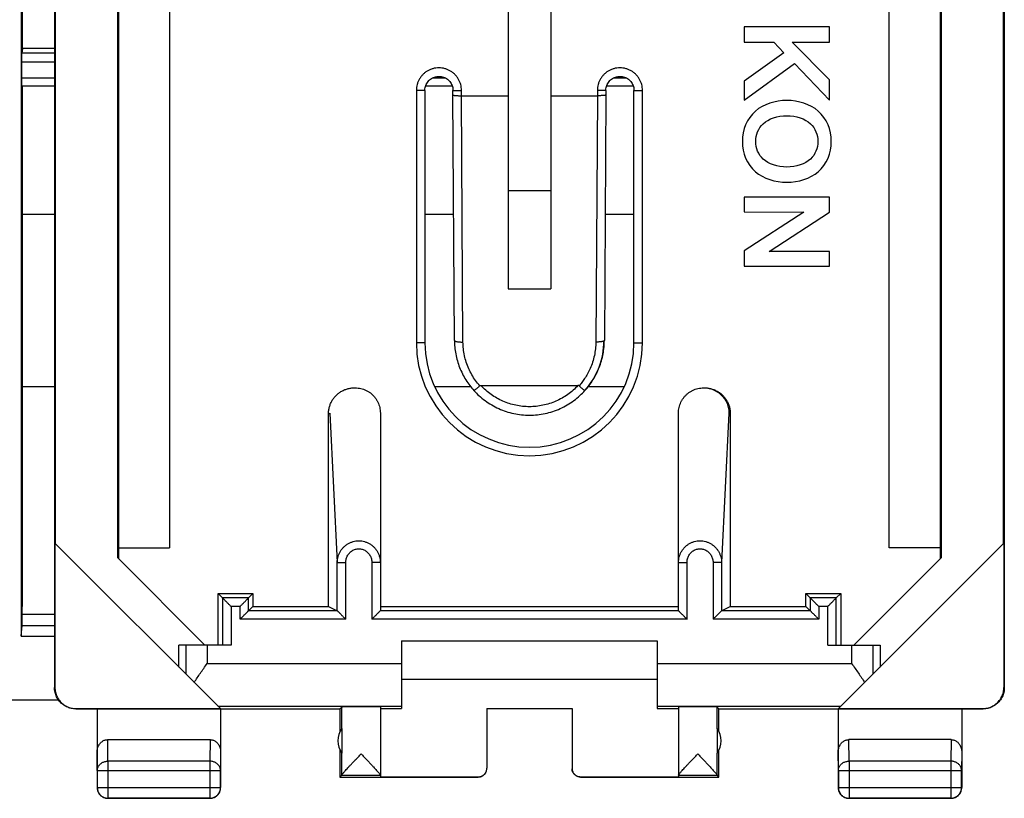
# Model space of a CAD drawing. Extents: x -33 to 34.3, y -24.3 to 24.7.
# Drawn here: x 11.1 to 34.3, y -24.3 to -6 of the extents above; entities that cross this region are included whole.
import ezdxf

# ---------------------------------------------------------------- set-up
doc = ezdxf.new("R2010")
doc.units = 0
doc.header["$LTSCALE"] = 16.335
doc.layers.get('0').update_dxf_attribs({"linetype": 'CONTINUOUS'})

msp = doc.modelspace()

# ---------------------------------------------------------------- linework, layer by layer
at = {"color": 7, "linetype": 'CONTINUOUS'}
for p, q in [((11.958, 22.144), (11.958, -21.656)), ((34.259, 22.144), (34.259, -21.656)), ((11.172, 20.695), (11.172, -20.449)), ((13.441, -18.608), (13.441, 19.095)), ((13.459, 19.112), (13.459, -18.625)), ((32.759, -18.625), (32.759, 19.112)), ((32.776, 19.095), (32.776, -18.608)), ((11.976, 18.761), (11.976, -18.273)), ((14.659, 18.858), (14.659, -18.371)), ((31.559, -18.371), (31.559, 18.858)), ((34.242, -18.273), (34.242, 18.761)), ((11.209, -6.647), (11.209, 7.255)), ((22.609, -5.453), (22.609, -12.293)), ((23.609, -5.453), (23.609, -12.293)), ((30.152, -6.137), (28.153, -6.137)), ((28.153, -6.137), (28.153, -6.495)), ((30.152, -6.495), (30.152, -6.137)), ((11.209, -6.647), (11.193, -6.757)), ((11.958, -6.647), (11.209, -6.647)), ((28.153, -6.495), (28.846, -6.495)), ((28.846, -6.495), (29.084, -6.75)), ((29.281, -6.495), (30.152, -6.495)), ((30.152, -7.381), (29.281, -6.495)), ((29.084, -6.75), (28.153, -7.415)), ((11.191, -7.336), (11.191, -6.967)), ((28.153, -7.864), (29.33, -7)), ((29.33, -7), (30.152, -7.86)), ((30.152, -7.86), (30.152, -7.381)), ((11.193, -7.525), (11.958, -7.525)), ((11.209, -10.54), (11.209, -7.525)), ((20.672, -7.525), (21.296, -7.525)), ((24.922, -7.525), (25.546, -7.525)), ((28.153, -7.415), (28.153, -7.864)), ((20.654, -7.631), (20.654, -13.556)), ((21.313, -7.74), (21.313, -7.631)), ((21.349, -13.508), (21.313, -7.74)), ((21.513, -7.756), (22.609, -7.756)), ((23.609, -7.756), (24.704, -7.756)), ((24.904, -7.74), (24.868, -13.508)), ((24.904, -7.631), (24.904, -7.74)), ((25.563, -13.556), (25.563, -7.631)), ((23.609, -9.99), (22.609, -9.99)), ((30.152, -10.142), (28.153, -10.142)), ((28.153, -10.142), (28.153, -10.486)), ((30.152, -10.491), (30.152, -10.142)), ((28.153, -10.486), (29.55, -10.49)), ((29.55, -10.49), (28.153, -11.4)), ((28.74, -11.413), (30.152, -10.491)), ((28.153, -11.4), (28.153, -11.756)), ((30.152, -11.413), (28.74, -11.413)), ((30.152, -11.756), (30.152, -11.413)), ((28.153, -11.756), (30.152, -11.756)), ((22.609, -12.293), (23.609, -12.293)), ((21.969, -14.562), (24.248, -14.562)), ((18.391, -19.748), (18.391, -15.225)), ((19.609, -15.209), (19.609, -19.851)), ((26.609, -19.851), (26.609, -15.209)), ((27.826, -15.225), (27.826, -19.748)), ((11.967, -18.265), (15.853, -22.151)), ((11.967, -18.265), (11.967, -21.651)), ((13.459, -18.371), (14.659, -18.371)), ((30.364, -22.151), (34.25, -18.265)), ((32.759, -18.371), (31.559, -18.371)), ((34.25, -18.265), (34.25, -21.651)), ((13.441, -18.608), (15.49, -20.656)), ((30.727, -20.656), (32.776, -18.608)), ((15.8, -19.448), (16.617, -19.448)), ((15.903, -19.551), (15.8, -19.448)), ((15.8, -20.656), (15.8, -19.448)), ((16.514, -19.551), (16.617, -19.448)), ((16.617, -19.448), (16.617, -19.748)), ((29.6, -19.448), (30.417, -19.448)), ((29.703, -19.551), (29.6, -19.448)), ((29.6, -19.748), (29.6, -19.448)), ((30.314, -19.551), (30.417, -19.448)), ((30.417, -19.448), (30.417, -20.656)), ((16.514, -19.851), (16.617, -19.748)), ((16.617, -19.748), (18.391, -19.748)), ((18.391, -19.748), (18.597, -19.851)), ((18.597, -19.851), (18.597, -19.851)), ((19.609, -19.748), (26.609, -19.748)), ((27.62, -19.851), (27.826, -19.748)), ((27.62, -19.851), (27.62, -19.851)), ((27.826, -19.748), (29.6, -19.748)), ((29.703, -19.851), (29.6, -19.748)), ((11.172, -20.449), (11.199, -20.201)), ((11.172, -20.449), (11.958, -20.449)), ((20.109, -20.556), (26.109, -20.556)), ((20.109, -20.556), (20.109, -22.151)), ((26.109, -20.556), (26.109, -22.151)), ((16.103, -20.656), (14.876, -20.656)), ((14.876, -21.174), (14.876, -20.656)), ((30.114, -20.656), (31.341, -20.656)), ((31.341, -20.656), (31.341, -21.174)), ((20.109, -21.456), (26.109, -21.456)), ((-10.834, -21.946), (12.051, -21.946)), ((12.459, -22.156), (18.659, -22.156)), ((12.467, -22.151), (15.853, -22.151)), ((12.959, -22.156), (12.959, -24.006)), ((15.859, -22.156), (15.859, -24.006)), ((18.659, -22.156), (18.703, -22.112)), ((18.659, -22.156), (18.659, -22.688)), ((19.609, -22.112), (19.609, -23.751)), ((19.609, -22.151), (20.109, -22.151)), ((22.109, -22.151), (24.109, -22.151)), ((22.109, -22.151), (22.109, -23.551)), ((24.109, -22.156), (22.109, -22.156)), ((24.109, -22.151), (24.109, -23.551)), ((26.109, -22.151), (26.609, -22.151)), ((26.609, -22.112), (26.609, -23.751)), ((27.559, -22.156), (27.515, -22.112)), ((27.559, -22.156), (33.758, -22.156)), ((27.559, -22.688), (27.559, -22.156)), ((30.359, -22.156), (30.359, -24.006)), ((30.364, -22.151), (33.75, -22.151)), ((33.259, -22.156), (33.259, -24.006)), ((18.702, -22.615), (18.702, -23.198)), ((27.515, -22.615), (27.515, -23.198)), ((13.208, -22.879), (15.609, -22.879)), ((33.009, -22.879), (30.608, -22.879)), ((18.659, -23.124), (18.659, -23.756)), ((27.559, -23.756), (27.559, -23.124)), ((18.702, -23.713), (18.659, -23.756)), ((18.659, -23.756), (21.909, -23.756)), ((19.609, -23.751), (21.909, -23.751)), ((24.309, -23.751), (26.609, -23.751)), ((24.309, -23.756), (27.559, -23.756)), ((27.559, -23.756), (27.515, -23.713)), ((15.609, -24.256), (13.209, -24.256)), ((33.009, -24.256), (30.609, -24.256))]:
    msp.add_line(p, q, dxfattribs=at)
at = {"color": 9, "linetype": 'CONTINUOUS'}
for p, q in [((11.958, -6.757), (11.193, -6.757)), ((11.958, -6.967), (11.191, -6.967)), ((11.191, -7.336), (11.958, -7.336)), ((20.838, -7.336), (21.129, -7.336)), ((25.088, -7.336), (25.379, -7.336)), ((20.654, -7.631), (20.454, -7.631)), ((20.454, -7.631), (20.454, -13.556)), ((21.313, -7.631), (21.513, -7.631)), ((21.513, -7.756), (21.513, -7.631)), ((21.549, -13.541), (21.513, -7.756)), ((24.704, -7.756), (24.668, -13.541)), ((24.904, -7.631), (24.704, -7.631)), ((24.704, -7.631), (24.704, -7.756)), ((25.563, -7.631), (25.763, -7.631)), ((25.763, -13.556), (25.763, -7.631)), ((11.209, -10.54), (11.958, -10.54)), ((20.654, -10.54), (21.331, -10.54)), ((24.887, -10.54), (25.563, -10.54)), ((20.654, -13.556), (20.454, -13.556)), ((25.563, -13.556), (25.763, -13.556)), ((11.958, -14.59), (11.207, -14.59)), ((21.735, -14.59), (20.882, -14.59)), ((25.335, -14.59), (24.483, -14.59)), ((18.391, -15.225), (18.424, -15.209)), ((18.424, -15.209), (18.597, -18.72)), ((27.793, -15.209), (27.62, -18.72)), ((27.826, -15.225), (27.793, -15.209)), ((18.597, -18.72), (18.797, -18.72)), ((18.597, -19.851), (18.597, -18.72)), ((18.797, -20.051), (18.797, -18.72)), ((19.609, -18.722), (19.409, -18.722)), ((19.409, -18.722), (19.409, -20.051)), ((26.609, -18.722), (26.809, -18.722)), ((26.809, -20.051), (26.809, -18.722)), ((27.62, -18.72), (27.42, -18.72)), ((27.42, -18.72), (27.42, -20.051)), ((27.62, -18.72), (27.62, -19.851)), ((16.514, -19.551), (15.903, -19.551)), ((15.903, -19.551), (15.903, -20.656)), ((16.514, -19.851), (16.514, -19.551)), ((30.314, -19.551), (29.703, -19.551)), ((29.703, -19.551), (29.703, -19.851)), ((30.314, -20.656), (30.314, -19.551)), ((16.314, -19.751), (16.103, -19.751)), ((16.103, -19.751), (16.103, -20.656)), ((16.314, -20.051), (16.314, -19.751)), ((18.597, -19.851), (16.514, -19.851)), ((26.609, -19.851), (19.609, -19.851)), ((29.703, -19.851), (27.62, -19.851)), ((30.114, -19.751), (29.903, -19.751)), ((29.903, -19.751), (29.903, -20.051)), ((30.114, -20.656), (30.114, -19.751)), ((11.202, -19.929), (11.958, -19.929)), ((18.797, -20.051), (16.314, -20.051)), ((26.809, -20.051), (19.409, -20.051)), ((29.903, -20.051), (27.42, -20.051)), ((11.199, -20.201), (11.958, -20.201)), ((15.042, -20.656), (15.042, -21.34)), ((15.542, -20.656), (15.542, -21.092)), ((30.675, -20.656), (30.675, -21.092)), ((31.175, -20.656), (31.175, -21.34)), ((15.542, -21.092), (20.109, -21.092)), ((26.109, -21.092), (30.675, -21.092)), ((11.958, -21.656), (11.967, -21.651)), ((34.25, -21.651), (34.259, -21.656)), ((12.458, -22.156), (12.467, -22.151)), ((15.795, -22.092), (20.109, -22.092)), ((18.702, -22.615), (18.703, -22.112)), ((26.109, -22.092), (30.423, -22.092)), ((27.515, -22.615), (27.515, -22.112)), ((33.75, -22.151), (33.759, -22.156)), ((13.213, -23.384), (13.208, -22.879)), ((15.609, -22.879), (15.604, -23.384)), ((30.613, -23.384), (30.608, -22.879)), ((33.009, -22.879), (33.004, -23.384)), ((12.963, -23.601), (12.959, -23.167)), ((15.859, -23.167), (15.854, -23.601)), ((18.703, -23.71), (18.702, -23.198)), ((27.515, -23.71), (27.515, -23.198)), ((30.363, -23.601), (30.359, -23.167)), ((33.259, -23.167), (33.254, -23.601)), ((15.604, -23.384), (13.213, -23.384)), ((13.213, -23.384), (13.213, -24.252)), ((15.604, -23.384), (15.604, -24.252)), ((33.004, -23.384), (30.613, -23.384)), ((30.613, -23.384), (30.613, -24.252)), ((33.004, -23.384), (33.004, -24.252)), ((12.963, -23.601), (15.854, -23.601)), ((12.963, -23.601), (12.963, -24.002)), ((15.854, -24.002), (15.854, -23.601)), ((18.702, -23.713), (19.609, -23.713)), ((21.909, -23.756), (21.909, -23.751)), ((24.309, -23.751), (24.309, -23.756)), ((26.609, -23.713), (27.515, -23.713)), ((30.363, -23.601), (33.254, -23.601)), ((30.363, -23.601), (30.363, -24.002)), ((33.254, -24.002), (33.254, -23.601)), ((12.959, -24.006), (12.963, -24.002)), ((12.963, -24.002), (15.854, -24.002)), ((15.859, -24.006), (15.854, -24.002)), ((30.359, -24.006), (30.363, -24.002)), ((30.363, -24.002), (33.254, -24.002)), ((33.259, -24.006), (33.254, -24.002)), ((13.209, -24.256), (13.213, -24.252)), ((13.213, -24.252), (15.604, -24.252)), ((15.609, -24.256), (15.604, -24.252)), ((30.609, -24.256), (30.613, -24.252)), ((30.613, -24.252), (33.004, -24.252)), ((33.009, -24.256), (33.004, -24.252))]:
    msp.add_line(p, q, dxfattribs=at)
msp.add_arc((23.109, -13.556), 2.655, 180, 360, dxfattribs=at)
at = {"color": 7, "linetype": 'CONTINUOUS'}
for centre, radius, start, end in [((23.109, -13.556), 2.455, 180, 360), ((23.109, -13.506), 1.75, 318, 359.9653), ((23.109, -13.506), 1.75, 221.9489, 222), ((19.109, -22.906), 0.5, 144.3638, 215.6362), ((27.109, -22.906), 0.5, 324.3638, 35.6362)]:
    msp.add_arc(centre, radius, start, end, dxfattribs=at)
for points, knots in [([(11.191, -6.967), (11.191, -6.95), (11.191, -6.917), (11.191, -6.869), (11.192, -6.827), (11.192, -6.794), (11.193, -6.772), (11.192, -6.761), (11.193, -6.757)], [0, 0, 0, 0, 0.245608, 0.48059, 0.683211, 0.844216, 0.953192, 1, 1, 1, 1]), ([(11.193, -7.525), (11.193, -7.525), (11.192, -7.51), (11.192, -7.502), (11.192, -7.468), (11.191, -7.432), (11.191, -7.385), (11.191, -7.352), (11.191, -7.336)], [0, 0, 0, 0, 0.01939, 0.114036, 0.27079, 0.479239, 0.730025, 1, 1, 1, 1]), ([(20.654, -7.631), (20.654, -7.618), (20.656, -7.587), (20.666, -7.539), (20.685, -7.489), (20.711, -7.443), (20.745, -7.402), (20.785, -7.366), (20.83, -7.338), (20.879, -7.317), (20.931, -7.304), (20.984, -7.3), (21.037, -7.305), (21.089, -7.317), (21.138, -7.338), (21.183, -7.367), (21.223, -7.402), (21.257, -7.444), (21.283, -7.49), (21.302, -7.54), (21.311, -7.588), (21.313, -7.618), (21.313, -7.631)], [0, 0, 0, 0, 0.039027, 0.090251, 0.141495, 0.192757, 0.244032, 0.295321, 0.346621, 0.397928, 0.449239, 0.500552, 0.551865, 0.603175, 0.654482, 0.705781, 0.75707, 0.808345, 0.859605, 0.910849, 0.962073, 1, 1, 1, 1]), ([(24.904, -7.631), (24.904, -7.618), (24.906, -7.587), (24.916, -7.539), (24.935, -7.489), (24.961, -7.443), (24.995, -7.402), (25.035, -7.366), (25.08, -7.338), (25.129, -7.317), (25.181, -7.304), (25.234, -7.3), (25.287, -7.305), (25.339, -7.317), (25.388, -7.338), (25.433, -7.367), (25.473, -7.402), (25.507, -7.444), (25.533, -7.49), (25.552, -7.54), (25.561, -7.588), (25.563, -7.618), (25.563, -7.631)], [0, 0, 0, 0, 0.039034, 0.090259, 0.141498, 0.192751, 0.244019, 0.295302, 0.346599, 0.397903, 0.449212, 0.500524, 0.551838, 0.60315, 0.65446, 0.705763, 0.757057, 0.80834, 0.859608, 0.910857, 0.96208, 1, 1, 1, 1]), ([(21.313, -7.74), (21.313, -7.74), (21.317, -7.744), (21.325, -7.745), (21.34, -7.748), (21.359, -7.751), (21.384, -7.753), (21.412, -7.754), (21.444, -7.756), (21.478, -7.756), (21.501, -7.756), (21.513, -7.756)], [0, 0, 0, 0, 0.014779, 0.057928, 0.129551, 0.228185, 0.351018, 0.494332, 0.653693, 0.824121, 1, 1, 1, 1]), ([(24.904, -7.74), (24.904, -7.74), (24.9, -7.744), (24.892, -7.745), (24.878, -7.748), (24.858, -7.751), (24.834, -7.753), (24.805, -7.754), (24.773, -7.756), (24.739, -7.756), (24.716, -7.756), (24.704, -7.756)], [0, 0, 0, 0, 0.014779, 0.057928, 0.129551, 0.228185, 0.351018, 0.494332, 0.653693, 0.824121, 1, 1, 1, 1]), ([(11.207, -14.59), (11.207, -14.14), (11.208, -13.24), (11.209, -11.89), (11.209, -10.99), (11.209, -10.54)], [0, 0, 0, 0, 0.333377, 0.666837, 1, 1, 1, 1]), ([(21.349, -13.508), (21.349, -13.558), (21.354, -13.663), (21.376, -13.821), (21.414, -13.982), (21.467, -14.138), (21.534, -14.288), (21.615, -14.432), (21.705, -14.562), (21.772, -14.642), (21.805, -14.678)], [0, 0, 0, 0, 0.116826, 0.2452, 0.373422, 0.501536, 0.629561, 0.75751, 0.885395, 1, 1, 1, 1]), ([(24.413, -14.678), (24.446, -14.642), (24.513, -14.561), (24.603, -14.43), (24.684, -14.287), (24.751, -14.137), (24.803, -13.98), (24.841, -13.82), (24.863, -13.662), (24.868, -13.557), (24.868, -13.508)], [0, 0, 0, 0, 0.115672, 0.243558, 0.371507, 0.499532, 0.627644, 0.755864, 0.884235, 1, 1, 1, 1]), ([(21.944, -14.57), (21.946, -14.568), (21.951, -14.565), (21.959, -14.562), (21.966, -14.562), (21.969, -14.562)], [0, 0, 0, 0, 0.294026, 0.625526, 1, 1, 1, 1]), ([(24.273, -14.57), (24.271, -14.568), (24.266, -14.565), (24.258, -14.562), (24.252, -14.562), (24.248, -14.562)], [0, 0, 0, 0, 0.294026, 0.625526, 1, 1, 1, 1]), ([(11.202, -19.929), (11.203, -19.336), (11.204, -18.151), (11.206, -16.371), (11.207, -15.184), (11.207, -14.59)], [0, 0, 0, 0, 0.332928, 0.666288, 1, 1, 1, 1]), ([(18.391, -15.225), (18.391, -15.198), (18.395, -15.142), (18.412, -15.061), (18.44, -14.982), (18.478, -14.908), (18.526, -14.84), (18.583, -14.779), (18.648, -14.727), (18.719, -14.683), (18.795, -14.65), (18.876, -14.628), (18.944, -14.618), (18.986, -14.617), (19, -14.617)], [0, 0, 0, 0, 0.08661, 0.173822, 0.260742, 0.347328, 0.434587, 0.521738, 0.608268, 0.695381, 0.782656, 0.869297, 0.956185, 1, 1, 1, 1]), ([(19.017, -14.617), (19.04, -14.617), (19.085, -14.619), (19.151, -14.631), (19.215, -14.649), (19.277, -14.675), (19.335, -14.708), (19.39, -14.747), (19.439, -14.792), (19.483, -14.842), (19.521, -14.896), (19.552, -14.954), (19.577, -15.015), (19.595, -15.078), (19.606, -15.143), (19.609, -15.187), (19.609, -15.209)], [0, 0, 0, 0, 0.072258, 0.144466, 0.216588, 0.288593, 0.360457, 0.43216, 0.503691, 0.575048, 0.646233, 0.717255, 0.788126, 0.858862, 0.929482, 1, 1, 1, 1]), ([(21.944, -14.57), (21.937, -14.576), (21.923, -14.589), (21.902, -14.607), (21.882, -14.624), (21.863, -14.639), (21.847, -14.652), (21.833, -14.662), (21.822, -14.671), (21.813, -14.676), (21.808, -14.679), (21.805, -14.679), (21.805, -14.678)], [0, 0, 0, 0, 0.164354, 0.32215, 0.469918, 0.604416, 0.722709, 0.822237, 0.900887, 0.957097, 0.990131, 1, 1, 1, 1]), ([(21.805, -14.678), (21.842, -14.721), (21.926, -14.805), (22.066, -14.92), (22.221, -15.022), (22.387, -15.108), (22.56, -15.175), (22.74, -15.224), (22.923, -15.253), (23.109, -15.263), (23.295, -15.253), (23.479, -15.224), (23.658, -15.175), (23.832, -15.107), (23.997, -15.022), (24.153, -14.919), (24.292, -14.804), (24.375, -14.72), (24.413, -14.678)], [0, 0, 0, 0, 0.057818, 0.121015, 0.184228, 0.247448, 0.310663, 0.373864, 0.437052, 0.500232, 0.563411, 0.626597, 0.689797, 0.753012, 0.816232, 0.879446, 0.942646, 1, 1, 1, 1]), ([(24.273, -14.57), (24.28, -14.576), (24.294, -14.589), (24.316, -14.607), (24.336, -14.624), (24.354, -14.639), (24.37, -14.652), (24.384, -14.662), (24.395, -14.671), (24.404, -14.676), (24.409, -14.679), (24.412, -14.679), (24.413, -14.678)], [0, 0, 0, 0, 0.164357, 0.322156, 0.469927, 0.604427, 0.722723, 0.822252, 0.900903, 0.957114, 0.990149, 1, 1, 1, 1]), ([(26.609, -15.209), (26.609, -15.187), (26.611, -15.143), (26.622, -15.078), (26.64, -15.015), (26.665, -14.954), (26.696, -14.896), (26.734, -14.842), (26.778, -14.792), (26.828, -14.747), (26.882, -14.708), (26.94, -14.675), (27.002, -14.649), (27.066, -14.631), (27.133, -14.619), (27.177, -14.617), (27.2, -14.617)], [0, 0, 0, 0, 0.070518, 0.141138, 0.211874, 0.282745, 0.353767, 0.424952, 0.496309, 0.56784, 0.639543, 0.711407, 0.783412, 0.855534, 0.927742, 1, 1, 1, 1]), ([(27.217, -14.617), (27.234, -14.617), (27.273, -14.62), (27.333, -14.631), (27.398, -14.649), (27.46, -14.675), (27.518, -14.708), (27.572, -14.747), (27.622, -14.792), (27.666, -14.842), (27.704, -14.896), (27.736, -14.954), (27.761, -15.015), (27.779, -15.078), (27.79, -15.143), (27.793, -15.187), (27.793, -15.209)], [0, 0, 0, 0, 0.054469, 0.128025, 0.201514, 0.274904, 0.348164, 0.42127, 0.494207, 0.566966, 0.639543, 0.711943, 0.784176, 0.856253, 0.928189, 1, 1, 1, 1]), ([(27.217, -14.617), (27.231, -14.617), (27.273, -14.618), (27.341, -14.628), (27.422, -14.65), (27.498, -14.683), (27.569, -14.727), (27.634, -14.779), (27.691, -14.84), (27.739, -14.908), (27.777, -14.982), (27.805, -15.061), (27.822, -15.142), (27.826, -15.198), (27.826, -15.225)], [0, 0, 0, 0, 0.043541, 0.130436, 0.217073, 0.304343, 0.391463, 0.477994, 0.565137, 0.652399, 0.738992, 0.825942, 0.91325, 1, 1, 1, 1]), ([(16.103, -19.751), (16.096, -19.744), (16.083, -19.731), (16.063, -19.711), (16.043, -19.691), (16.023, -19.671), (16.004, -19.651), (15.985, -19.633), (15.967, -19.615), (15.951, -19.599), (15.936, -19.584), (15.923, -19.571), (15.913, -19.561), (15.907, -19.555), (15.904, -19.552), (15.903, -19.551)], [0, 0, 0, 0, 0.099271, 0.199963, 0.300768, 0.400442, 0.497784, 0.591563, 0.680469, 0.763025, 0.837464, 0.901581, 0.952531, 0.986729, 1, 1, 1, 1]), ([(16.314, -19.751), (16.321, -19.744), (16.334, -19.731), (16.354, -19.711), (16.374, -19.691), (16.394, -19.671), (16.414, -19.651), (16.432, -19.633), (16.45, -19.615), (16.466, -19.599), (16.481, -19.584), (16.494, -19.571), (16.504, -19.561), (16.51, -19.555), (16.513, -19.552), (16.514, -19.551)], [0, 0, 0, 0, 0.099271, 0.199963, 0.300768, 0.400442, 0.497784, 0.591563, 0.680469, 0.763025, 0.837464, 0.901581, 0.952531, 0.986729, 1, 1, 1, 1]), ([(29.903, -19.751), (29.896, -19.744), (29.883, -19.731), (29.863, -19.711), (29.843, -19.691), (29.823, -19.671), (29.804, -19.651), (29.785, -19.633), (29.767, -19.615), (29.751, -19.599), (29.736, -19.584), (29.723, -19.571), (29.713, -19.561), (29.707, -19.555), (29.704, -19.552), (29.703, -19.551)], [0, 0, 0, 0, 0.099271, 0.199963, 0.300768, 0.400442, 0.497784, 0.591563, 0.680469, 0.763025, 0.837464, 0.901581, 0.952531, 0.986729, 1, 1, 1, 1]), ([(30.114, -19.751), (30.121, -19.744), (30.134, -19.731), (30.154, -19.711), (30.174, -19.691), (30.194, -19.671), (30.214, -19.651), (30.232, -19.633), (30.25, -19.615), (30.266, -19.599), (30.281, -19.584), (30.294, -19.571), (30.304, -19.561), (30.31, -19.555), (30.313, -19.552), (30.314, -19.551)], [0, 0, 0, 0, 0.099271, 0.199963, 0.300768, 0.400442, 0.497784, 0.591563, 0.680469, 0.763025, 0.837464, 0.901581, 0.952531, 0.986729, 1, 1, 1, 1]), ([(16.314, -20.051), (16.321, -20.044), (16.334, -20.031), (16.354, -20.011), (16.374, -19.991), (16.394, -19.971), (16.414, -19.951), (16.432, -19.933), (16.45, -19.915), (16.466, -19.899), (16.481, -19.884), (16.494, -19.871), (16.504, -19.861), (16.51, -19.855), (16.513, -19.852), (16.514, -19.851)], [0, 0, 0, 0, 0.099271, 0.199963, 0.300768, 0.400442, 0.497784, 0.591563, 0.680469, 0.763025, 0.837464, 0.901581, 0.952531, 0.986729, 1, 1, 1, 1]), ([(18.597, -19.851), (18.598, -19.852), (18.601, -19.855), (18.608, -19.862), (18.618, -19.872), (18.631, -19.884), (18.646, -19.899), (18.662, -19.916), (18.68, -19.933), (18.698, -19.952), (18.718, -19.971), (18.737, -19.991), (18.757, -20.011), (18.777, -20.031), (18.791, -20.044), (18.797, -20.051)], [0, 0, 0, 0, 0.014439, 0.049425, 0.10084, 0.165168, 0.239624, 0.322049, 0.410712, 0.504165, 0.601125, 0.700388, 0.800776, 0.901073, 1, 1, 1, 1]), ([(19.609, -19.851), (19.608, -19.852), (19.605, -19.855), (19.598, -19.861), (19.588, -19.871), (19.575, -19.884), (19.561, -19.899), (19.544, -19.915), (19.527, -19.933), (19.508, -19.951), (19.489, -19.971), (19.469, -19.991), (19.449, -20.011), (19.429, -20.031), (19.415, -20.044), (19.409, -20.051)], [0, 0, 0, 0, 0.013271, 0.047469, 0.098419, 0.162536, 0.236975, 0.319531, 0.408437, 0.502216, 0.599558, 0.699232, 0.800037, 0.900729, 1, 1, 1, 1]), ([(26.609, -19.851), (26.609, -19.852), (26.613, -19.855), (26.619, -19.861), (26.629, -19.871), (26.642, -19.884), (26.657, -19.899), (26.673, -19.915), (26.691, -19.933), (26.709, -19.951), (26.729, -19.971), (26.749, -19.991), (26.769, -20.011), (26.789, -20.031), (26.802, -20.044), (26.809, -20.051)], [0, 0, 0, 0, 0.013271, 0.047469, 0.098419, 0.162536, 0.236975, 0.319531, 0.408437, 0.502216, 0.599558, 0.699232, 0.800037, 0.900729, 1, 1, 1, 1]), ([(27.62, -19.851), (27.619, -19.852), (27.616, -19.855), (27.609, -19.862), (27.599, -19.872), (27.586, -19.884), (27.572, -19.899), (27.555, -19.916), (27.538, -19.933), (27.519, -19.952), (27.5, -19.971), (27.48, -19.991), (27.46, -20.011), (27.44, -20.031), (27.427, -20.044), (27.42, -20.051)], [0, 0, 0, 0, 0.014439, 0.049425, 0.10084, 0.165168, 0.239624, 0.322049, 0.410712, 0.504165, 0.601125, 0.700388, 0.800776, 0.901073, 1, 1, 1, 1]), ([(29.903, -20.051), (29.896, -20.044), (29.883, -20.031), (29.863, -20.011), (29.843, -19.991), (29.823, -19.971), (29.804, -19.951), (29.785, -19.933), (29.767, -19.915), (29.751, -19.899), (29.736, -19.884), (29.723, -19.871), (29.713, -19.861), (29.707, -19.855), (29.704, -19.852), (29.703, -19.851)], [0, 0, 0, 0, 0.099271, 0.199963, 0.300768, 0.400442, 0.497784, 0.591563, 0.680469, 0.763025, 0.837464, 0.901581, 0.952531, 0.986729, 1, 1, 1, 1]), ([(11.199, -20.201), (11.2, -20.197), (11.2, -20.182), (11.201, -20.154), (11.201, -20.111), (11.202, -20.058), (11.202, -19.995), (11.202, -19.951), (11.202, -19.929)], [0, 0, 0, 0, 0.049659, 0.157391, 0.314899, 0.515067, 0.749504, 1, 1, 1, 1]), ([(15.237, -21.535), (15.261, -21.499), (15.309, -21.426), (15.385, -21.316), (15.463, -21.204), (15.516, -21.13), (15.542, -21.092)], [0, 0, 0, 0, 0.241567, 0.490566, 0.744206, 1, 1, 1, 1]), ([(30.675, -21.092), (30.702, -21.13), (30.754, -21.204), (30.832, -21.316), (30.908, -21.426), (30.956, -21.499), (30.98, -21.535)], [0, 0, 0, 0, 0.255794, 0.509434, 0.758433, 1, 1, 1, 1]), ([(12.459, -22.156), (12.44, -22.156), (12.402, -22.154), (12.347, -22.145), (12.293, -22.129), (12.241, -22.108), (12.192, -22.081), (12.146, -22.048), (12.104, -22.011), (12.066, -21.969), (12.034, -21.923), (12.007, -21.874), (11.985, -21.822), (11.97, -21.768), (11.96, -21.712), (11.958, -21.675), (11.958, -21.656)], [0, 0, 0, 0, 0.071749, 0.143296, 0.214716, 0.285846, 0.357394, 0.429041, 0.500318, 0.57159, 0.64323, 0.714781, 0.785914, 0.857318, 0.928851, 1, 1, 1, 1]), ([(11.967, -21.651), (11.967, -21.669), (11.969, -21.707), (11.978, -21.762), (11.994, -21.816), (12.015, -21.868), (12.043, -21.917), (12.075, -21.963), (12.113, -22.005), (12.154, -22.042), (12.2, -22.075), (12.25, -22.102), (12.302, -22.124), (12.355, -22.139), (12.411, -22.148), (12.448, -22.151), (12.467, -22.151)], [0, 0, 0, 0, 0.071191, 0.142767, 0.214213, 0.285389, 0.356982, 0.428665, 0.49998, 0.571299, 0.642988, 0.714578, 0.785751, 0.857214, 0.928803, 1, 1, 1, 1]), ([(33.75, -22.151), (33.769, -22.151), (33.806, -22.148), (33.862, -22.139), (33.916, -22.124), (33.968, -22.102), (34.017, -22.075), (34.063, -22.042), (34.105, -22.005), (34.142, -21.963), (34.175, -21.917), (34.202, -21.868), (34.223, -21.816), (34.239, -21.762), (34.248, -21.707), (34.25, -21.669), (34.25, -21.651)], [0, 0, 0, 0, 0.071197, 0.142786, 0.214249, 0.285422, 0.357012, 0.428701, 0.50002, 0.571335, 0.643018, 0.714611, 0.785787, 0.857233, 0.928809, 1, 1, 1, 1]), ([(34.259, -21.656), (34.259, -21.675), (34.257, -21.712), (34.248, -21.768), (34.232, -21.822), (34.211, -21.874), (34.183, -21.923), (34.151, -21.969), (34.113, -22.011), (34.071, -22.048), (34.026, -22.081), (33.976, -22.108), (33.924, -22.129), (33.87, -22.145), (33.815, -22.154), (33.777, -22.156), (33.759, -22.156)], [0, 0, 0, 0, 0.071149, 0.142682, 0.214086, 0.285219, 0.35677, 0.42841, 0.499682, 0.570959, 0.642606, 0.714154, 0.785284, 0.856704, 0.928251, 1, 1, 1, 1]), ([(19.609, -22.112), (19.609, -22.111), (19.601, -22.113), (19.593, -22.111), (19.574, -22.112), (19.551, -22.111), (19.52, -22.111), (19.485, -22.111), (19.443, -22.11), (19.398, -22.11), (19.348, -22.11), (19.296, -22.11), (19.241, -22.11), (19.185, -22.11), (19.129, -22.11), (19.073, -22.11), (19.018, -22.11), (18.965, -22.11), (18.916, -22.11), (18.87, -22.11), (18.828, -22.111), (18.792, -22.111), (18.762, -22.111), (18.738, -22.112), (18.719, -22.111), (18.709, -22.113), (18.703, -22.112), (18.703, -22.112)], [0, 0, 0, 0, 0.003945, 0.015672, 0.035007, 0.061647, 0.095173, 0.135061, 0.180682, 0.23132, 0.28618, 0.344399, 0.405064, 0.467219, 0.52989, 0.592092, 0.652846, 0.711199, 0.766234, 0.817086, 0.862956, 0.903124, 0.936958, 0.963927, 0.983608, 0.995693, 1, 1, 1, 1]), ([(27.515, -22.112), (27.514, -22.112), (27.508, -22.113), (27.498, -22.111), (27.48, -22.112), (27.456, -22.111), (27.425, -22.111), (27.389, -22.111), (27.347, -22.11), (27.302, -22.11), (27.252, -22.11), (27.199, -22.11), (27.145, -22.11), (27.089, -22.11), (27.032, -22.11), (26.976, -22.11), (26.921, -22.11), (26.869, -22.11), (26.819, -22.11), (26.774, -22.11), (26.733, -22.111), (26.697, -22.111), (26.666, -22.111), (26.643, -22.112), (26.624, -22.111), (26.616, -22.113), (26.609, -22.111), (26.609, -22.112)], [0, 0, 0, 0, 0.004307, 0.016392, 0.036073, 0.063042, 0.096876, 0.137044, 0.182914, 0.233766, 0.288801, 0.347154, 0.407908, 0.47011, 0.532781, 0.594936, 0.655601, 0.71382, 0.76868, 0.819318, 0.864939, 0.904827, 0.938353, 0.964993, 0.984328, 0.996055, 1, 1, 1, 1]), ([(12.959, -23.167), (12.959, -23.152), (12.961, -23.122), (12.969, -23.079), (12.984, -23.039), (13.003, -23.002), (13.025, -22.969), (13.052, -22.941), (13.08, -22.919), (13.111, -22.901), (13.142, -22.888), (13.175, -22.881), (13.197, -22.879), (13.208, -22.879)], [0, 0, 0, 0, 0.105909, 0.210167, 0.311928, 0.410058, 0.504188, 0.594282, 0.680427, 0.763403, 0.843651, 0.922335, 1, 1, 1, 1]), ([(15.609, -22.879), (15.62, -22.879), (15.642, -22.881), (15.675, -22.888), (15.707, -22.901), (15.737, -22.919), (15.766, -22.941), (15.792, -22.969), (15.815, -23.002), (15.834, -23.039), (15.848, -23.079), (15.857, -23.122), (15.859, -23.152), (15.859, -23.167)], [0, 0, 0, 0, 0.077665, 0.156349, 0.236597, 0.319573, 0.405718, 0.495812, 0.589942, 0.688072, 0.789833, 0.894091, 1, 1, 1, 1]), ([(30.359, -23.167), (30.359, -23.152), (30.361, -23.122), (30.369, -23.079), (30.384, -23.039), (30.403, -23.002), (30.425, -22.969), (30.452, -22.941), (30.48, -22.919), (30.511, -22.901), (30.542, -22.888), (30.575, -22.881), (30.597, -22.879), (30.608, -22.879)], [0, 0, 0, 0, 0.105909, 0.210167, 0.311928, 0.410058, 0.504188, 0.594282, 0.680427, 0.763403, 0.843651, 0.922335, 1, 1, 1, 1]), ([(33.009, -22.879), (33.02, -22.879), (33.042, -22.881), (33.075, -22.888), (33.107, -22.901), (33.137, -22.919), (33.166, -22.941), (33.192, -22.969), (33.215, -23.002), (33.234, -23.039), (33.248, -23.079), (33.257, -23.122), (33.259, -23.152), (33.259, -23.167)], [0, 0, 0, 0, 0.077665, 0.156349, 0.236597, 0.319573, 0.405718, 0.495812, 0.589942, 0.688072, 0.789833, 0.894091, 1, 1, 1, 1]), ([(18.703, -23.71), (18.703, -23.708), (18.706, -23.702), (18.713, -23.691), (18.725, -23.675), (18.742, -23.655), (18.765, -23.629), (18.793, -23.598), (18.828, -23.56), (18.869, -23.515), (18.917, -23.464), (18.971, -23.407), (19.03, -23.345), (19.092, -23.28), (19.134, -23.235), (19.156, -23.213)], [0, 0, 0, 0, 0.010527, 0.029899, 0.058733, 0.09775, 0.148166, 0.210976, 0.286964, 0.376613, 0.480486, 0.598062, 0.726771, 0.862261, 1, 1, 1, 1]), ([(19.156, -23.213), (19.177, -23.235), (19.219, -23.28), (19.282, -23.346), (19.341, -23.408), (19.395, -23.465), (19.443, -23.517), (19.484, -23.561), (19.519, -23.599), (19.547, -23.63), (19.57, -23.656), (19.586, -23.676), (19.598, -23.692), (19.605, -23.702), (19.609, -23.708), (19.609, -23.711)], [0, 0, 0, 0, 0.138345, 0.274339, 0.403431, 0.521285, 0.62531, 0.714983, 0.790887, 0.853515, 0.903679, 0.942397, 0.970901, 0.989887, 1, 1, 1, 1]), ([(26.613, -23.701), (26.614, -23.698), (26.62, -23.691), (26.631, -23.676), (26.648, -23.656), (26.67, -23.63), (26.698, -23.599), (26.733, -23.561), (26.774, -23.517), (26.822, -23.465), (26.876, -23.408), (26.935, -23.346), (26.998, -23.28), (27.04, -23.235), (27.062, -23.213)], [0, 0, 0, 0, 0.013991, 0.042948, 0.082273, 0.133213, 0.196809, 0.27389, 0.364964, 0.470621, 0.590303, 0.721363, 0.859454, 1, 1, 1, 1]), ([(27.062, -23.213), (27.083, -23.235), (27.125, -23.28), (27.187, -23.345), (27.246, -23.407), (27.3, -23.464), (27.348, -23.515), (27.389, -23.56), (27.424, -23.598), (27.452, -23.629), (27.475, -23.655), (27.492, -23.675), (27.504, -23.691), (27.511, -23.702), (27.515, -23.708), (27.515, -23.71)], [0, 0, 0, 0, 0.137692, 0.273204, 0.401955, 0.519537, 0.623399, 0.713044, 0.789038, 0.851856, 0.902278, 0.941292, 0.970117, 0.989479, 1, 1, 1, 1]), ([(21.909, -23.751), (21.919, -23.751), (21.94, -23.749), (21.971, -23.742), (22, -23.73), (22.027, -23.713), (22.051, -23.693), (22.071, -23.669), (22.088, -23.642), (22.1, -23.613), (22.107, -23.582), (22.109, -23.561), (22.109, -23.551)], [0, 0, 0, 0, 0.099998, 0.199995, 0.299994, 0.399991, 0.499994, 0.599998, 0.699997, 0.799998, 0.899999, 1, 1, 1, 1]), ([(21.909, -23.756), (21.917, -23.756), (21.935, -23.755), (21.961, -23.75), (21.985, -23.742), (22.009, -23.73), (22.031, -23.716), (22.05, -23.698), (22.068, -23.679), (22.082, -23.657), (22.094, -23.633), (22.102, -23.608), (22.107, -23.585), (22.108, -23.571), (22.108, -23.565)], [0, 0, 0, 0, 0.085715, 0.171431, 0.257146, 0.342861, 0.428576, 0.514291, 0.600006, 0.685722, 0.771437, 0.857152, 0.942867, 1, 1, 1, 1]), ([(24.109, -23.551), (24.109, -23.561), (24.11, -23.582), (24.118, -23.613), (24.13, -23.642), (24.146, -23.669), (24.167, -23.693), (24.191, -23.713), (24.217, -23.73), (24.247, -23.742), (24.277, -23.749), (24.298, -23.751), (24.309, -23.751)], [0, 0, 0, 0, 0.100001, 0.200002, 0.300003, 0.400002, 0.500006, 0.600009, 0.700006, 0.800005, 0.900002, 1, 1, 1, 1]), ([(24.309, -23.756), (24.3, -23.756), (24.282, -23.755), (24.257, -23.75), (24.232, -23.742), (24.208, -23.73), (24.187, -23.716), (24.167, -23.698), (24.149, -23.679), (24.135, -23.657), (24.123, -23.633), (24.115, -23.608), (24.11, -23.585), (24.109, -23.571), (24.109, -23.565)], [0, 0, 0, 0, 0.085715, 0.171431, 0.257146, 0.342861, 0.428576, 0.514291, 0.600006, 0.685722, 0.771437, 0.857152, 0.942867, 1, 1, 1, 1]), ([(18.703, -23.71), (18.702, -23.711), (18.702, -23.712), (18.702, -23.713), (18.702, -23.713)], [0, 0, 0, 0, 0.718071, 1, 1, 1, 1]), ([(26.609, -23.711), (26.609, -23.708), (26.61, -23.705), (26.612, -23.702), (26.613, -23.701)], [0, 0, 0, 0, 0.659697, 1, 1, 1, 1]), ([(27.515, -23.71), (27.515, -23.711), (27.515, -23.712), (27.515, -23.713), (27.515, -23.713)], [0, 0, 0, 0, 0.718071, 1, 1, 1, 1]), ([(12.959, -24.006), (12.959, -24.018), (12.96, -24.042), (12.968, -24.077), (12.98, -24.111), (12.998, -24.142), (13.019, -24.171), (13.044, -24.196), (13.073, -24.217), (13.104, -24.235), (13.138, -24.247), (13.173, -24.255), (13.197, -24.256), (13.209, -24.256)], [0, 0, 0, 0, 0.090909, 0.181818, 0.272727, 0.363636, 0.454545, 0.545455, 0.636364, 0.727273, 0.818182, 0.909091, 1, 1, 1, 1]), ([(15.609, -24.256), (15.621, -24.256), (15.644, -24.255), (15.679, -24.247), (15.713, -24.235), (15.744, -24.217), (15.773, -24.196), (15.798, -24.171), (15.82, -24.142), (15.837, -24.111), (15.849, -24.077), (15.857, -24.042), (15.859, -24.018), (15.859, -24.006)], [0, 0, 0, 0, 0.090909, 0.181818, 0.272727, 0.363636, 0.454545, 0.545455, 0.636364, 0.727273, 0.818182, 0.909091, 1, 1, 1, 1]), ([(30.359, -24.006), (30.359, -24.018), (30.36, -24.042), (30.368, -24.077), (30.38, -24.111), (30.398, -24.142), (30.419, -24.171), (30.444, -24.196), (30.473, -24.217), (30.504, -24.235), (30.538, -24.247), (30.573, -24.255), (30.597, -24.256), (30.609, -24.256)], [0, 0, 0, 0, 0.090909, 0.181818, 0.272727, 0.363636, 0.454545, 0.545455, 0.636364, 0.727273, 0.818182, 0.909091, 1, 1, 1, 1]), ([(33.009, -24.256), (33.021, -24.256), (33.044, -24.255), (33.079, -24.247), (33.113, -24.235), (33.144, -24.217), (33.173, -24.196), (33.198, -24.171), (33.22, -24.142), (33.237, -24.111), (33.249, -24.077), (33.257, -24.042), (33.259, -24.018), (33.259, -24.006)], [0, 0, 0, 0, 0.090909, 0.181818, 0.272727, 0.363636, 0.454545, 0.545455, 0.636364, 0.727273, 0.818182, 0.909091, 1, 1, 1, 1])]:
    msp.add_open_spline(points, degree=3, knots=knots, dxfattribs=at)
at = {"color": 9, "linetype": 'CONTINUOUS'}
for points, knots in [([(21.513, -7.631), (21.513, -7.608), (21.51, -7.56), (21.496, -7.49), (21.472, -7.421), (21.438, -7.356), (21.396, -7.297), (21.347, -7.243), (21.29, -7.198), (21.228, -7.16), (21.162, -7.131), (21.092, -7.111), (21.02, -7.101), (20.947, -7.101), (20.875, -7.111), (20.805, -7.131), (20.739, -7.16), (20.677, -7.198), (20.62, -7.243), (20.571, -7.297), (20.529, -7.356), (20.496, -7.421), (20.472, -7.49), (20.457, -7.56), (20.454, -7.608), (20.454, -7.631)], [0, 0, 0, 0, 0.042587, 0.085902, 0.129612, 0.17342, 0.217071, 0.260541, 0.303998, 0.347548, 0.391138, 0.434705, 0.478249, 0.521782, 0.565327, 0.608895, 0.652486, 0.696035, 0.739491, 0.782963, 0.826621, 0.870431, 0.914135, 0.957435, 1, 1, 1, 1]), ([(25.763, -7.631), (25.763, -7.608), (25.76, -7.56), (25.746, -7.49), (25.722, -7.421), (25.688, -7.356), (25.646, -7.297), (25.597, -7.243), (25.541, -7.198), (25.479, -7.16), (25.412, -7.131), (25.342, -7.111), (25.27, -7.101), (25.197, -7.101), (25.125, -7.111), (25.055, -7.131), (24.989, -7.16), (24.927, -7.198), (24.871, -7.243), (24.821, -7.297), (24.779, -7.356), (24.746, -7.421), (24.722, -7.49), (24.707, -7.56), (24.704, -7.608), (24.704, -7.631)], [0, 0, 0, 0, 0.042565, 0.085865, 0.129569, 0.173379, 0.217037, 0.260509, 0.303965, 0.347514, 0.391105, 0.434673, 0.478218, 0.521751, 0.565295, 0.608862, 0.652452, 0.696002, 0.739459, 0.782929, 0.82658, 0.870388, 0.914098, 0.957413, 1, 1, 1, 1]), ([(21.349, -13.508), (21.349, -13.509), (21.352, -13.515), (21.361, -13.52), (21.375, -13.525), (21.395, -13.53), (21.419, -13.534), (21.448, -13.537), (21.48, -13.54), (21.514, -13.541), (21.537, -13.541), (21.549, -13.541)], [0, 0, 0, 0, 0.025178, 0.074184, 0.147948, 0.246475, 0.367567, 0.50787, 0.663241, 0.828976, 1, 1, 1, 1]), ([(21.944, -14.57), (21.909, -14.53), (21.842, -14.446), (21.755, -14.311), (21.682, -14.168), (21.624, -14.017), (21.581, -13.862), (21.555, -13.702), (21.549, -13.595), (21.549, -13.541)], [0, 0, 0, 0, 0.142125, 0.284692, 0.427502, 0.570513, 0.713671, 0.856949, 1, 1, 1, 1]), ([(24.668, -13.541), (24.668, -13.595), (24.662, -13.701), (24.636, -13.86), (24.595, -14.014), (24.54, -14.158), (24.476, -14.287), (24.408, -14.397), (24.341, -14.489), (24.295, -14.544), (24.273, -14.57)], [0, 0, 0, 0, 0.142322, 0.284867, 0.427289, 0.567061, 0.695511, 0.809157, 0.909689, 1, 1, 1, 1]), ([(24.868, -13.508), (24.868, -13.509), (24.866, -13.515), (24.857, -13.52), (24.842, -13.525), (24.823, -13.53), (24.798, -13.534), (24.769, -13.537), (24.738, -13.54), (24.703, -13.541), (24.68, -13.541), (24.668, -13.541)], [0, 0, 0, 0, 0.025179, 0.074184, 0.147948, 0.246475, 0.367567, 0.50787, 0.663241, 0.828976, 1, 1, 1, 1]), ([(24.248, -14.562), (24.212, -14.601), (24.136, -14.676), (24.01, -14.775), (23.875, -14.861), (23.732, -14.932), (23.582, -14.989), (23.427, -15.03), (23.269, -15.054), (23.109, -15.063), (22.949, -15.054), (22.79, -15.03), (22.636, -14.989), (22.486, -14.932), (22.342, -14.861), (22.207, -14.775), (22.082, -14.676), (22.005, -14.601), (21.969, -14.562)], [0, 0, 0, 0, 0.0625, 0.125001, 0.187502, 0.250002, 0.312503, 0.375003, 0.437503, 0.500003, 0.562503, 0.625003, 0.687503, 0.750003, 0.812503, 0.875002, 0.937502, 1, 1, 1, 1]), ([(18.597, -18.72), (18.597, -18.696), (18.601, -18.649), (18.615, -18.58), (18.639, -18.513), (18.671, -18.451), (18.712, -18.393), (18.759, -18.342), (18.813, -18.299), (18.872, -18.263), (18.935, -18.236), (19.001, -18.217), (19.069, -18.208), (19.137, -18.208), (19.205, -18.218), (19.271, -18.236), (19.334, -18.264), (19.393, -18.3), (19.447, -18.344), (19.494, -18.395), (19.535, -18.452), (19.567, -18.515), (19.591, -18.581), (19.605, -18.651), (19.609, -18.698), (19.609, -18.722)], [0, 0, 0, 0, 0.044353, 0.088618, 0.132749, 0.176693, 0.220418, 0.263907, 0.307157, 0.350188, 0.393033, 0.435742, 0.478366, 0.520973, 0.563622, 0.606376, 0.649286, 0.692397, 0.735736, 0.779315, 0.823126, 0.867146, 0.911335, 0.955637, 1, 1, 1, 1]), ([(26.609, -18.722), (26.609, -18.698), (26.612, -18.651), (26.626, -18.581), (26.65, -18.515), (26.682, -18.452), (26.723, -18.395), (26.77, -18.344), (26.824, -18.3), (26.883, -18.264), (26.946, -18.236), (27.012, -18.218), (27.08, -18.208), (27.148, -18.208), (27.216, -18.217), (27.282, -18.236), (27.345, -18.263), (27.404, -18.299), (27.458, -18.342), (27.505, -18.393), (27.546, -18.451), (27.578, -18.513), (27.602, -18.58), (27.617, -18.649), (27.62, -18.696), (27.62, -18.72)], [0, 0, 0, 0, 0.044364, 0.088665, 0.132855, 0.176875, 0.220685, 0.264265, 0.307603, 0.350714, 0.393624, 0.436378, 0.479027, 0.521634, 0.564259, 0.606967, 0.649812, 0.692843, 0.736094, 0.779583, 0.823307, 0.867252, 0.911383, 0.955648, 1, 1, 1, 1]), ([(18.797, -18.72), (18.797, -18.705), (18.799, -18.675), (18.808, -18.631), (18.822, -18.589), (18.842, -18.55), (18.866, -18.513), (18.895, -18.481), (18.927, -18.454), (18.963, -18.431), (19.001, -18.414), (19.041, -18.402), (19.082, -18.396), (19.123, -18.396), (19.164, -18.402), (19.204, -18.414), (19.243, -18.432), (19.278, -18.454), (19.311, -18.482), (19.34, -18.515), (19.364, -18.551), (19.384, -18.591), (19.398, -18.633), (19.407, -18.677), (19.409, -18.707), (19.409, -18.722)], [0, 0, 0, 0, 0.045242, 0.090374, 0.135224, 0.179688, 0.223693, 0.267202, 0.310213, 0.352763, 0.394922, 0.43679, 0.478485, 0.520138, 0.561883, 0.603848, 0.646144, 0.688862, 0.732058, 0.775757, 0.819941, 0.864561, 0.909532, 0.954739, 1, 1, 1, 1]), ([(26.809, -18.722), (26.809, -18.707), (26.811, -18.677), (26.819, -18.633), (26.834, -18.591), (26.853, -18.551), (26.878, -18.515), (26.906, -18.482), (26.939, -18.454), (26.975, -18.432), (27.013, -18.414), (27.053, -18.402), (27.094, -18.396), (27.135, -18.396), (27.176, -18.402), (27.216, -18.414), (27.254, -18.431), (27.29, -18.454), (27.322, -18.481), (27.351, -18.513), (27.376, -18.55), (27.395, -18.589), (27.409, -18.631), (27.418, -18.675), (27.42, -18.705), (27.42, -18.72)], [0, 0, 0, 0, 0.045265, 0.090471, 0.135442, 0.180063, 0.224247, 0.267946, 0.311143, 0.35386, 0.396156, 0.438122, 0.479866, 0.52152, 0.563214, 0.605082, 0.647241, 0.689791, 0.732802, 0.776311, 0.820316, 0.864779, 0.90963, 0.954761, 1, 1, 1, 1]), ([(12.963, -23.601), (12.963, -23.59), (12.965, -23.57), (12.973, -23.539), (12.985, -23.51), (13.002, -23.483), (13.024, -23.458), (13.049, -23.437), (13.078, -23.418), (13.109, -23.403), (13.143, -23.392), (13.177, -23.386), (13.201, -23.384), (13.213, -23.384)], [0, 0, 0, 0, 0.084292, 0.169186, 0.255179, 0.342661, 0.431888, 0.522963, 0.615839, 0.71033, 0.806131, 0.902847, 1, 1, 1, 1]), ([(15.854, -23.601), (15.854, -23.59), (15.852, -23.57), (15.845, -23.539), (15.832, -23.51), (15.815, -23.483), (15.793, -23.458), (15.768, -23.437), (15.739, -23.418), (15.708, -23.403), (15.675, -23.392), (15.64, -23.386), (15.616, -23.384), (15.604, -23.384)], [0, 0, 0, 0, 0.084235, 0.169128, 0.25512, 0.342606, 0.431836, 0.522916, 0.615796, 0.710292, 0.806099, 0.90282, 1, 1, 1, 1]), ([(30.363, -23.601), (30.363, -23.59), (30.365, -23.57), (30.373, -23.539), (30.385, -23.51), (30.402, -23.483), (30.424, -23.458), (30.449, -23.437), (30.478, -23.418), (30.509, -23.403), (30.543, -23.392), (30.577, -23.386), (30.601, -23.384), (30.613, -23.384)], [0, 0, 0, 0, 0.084235, 0.169128, 0.25512, 0.342606, 0.431836, 0.522916, 0.615796, 0.710292, 0.806099, 0.90282, 1, 1, 1, 1]), ([(33.254, -23.601), (33.254, -23.59), (33.252, -23.57), (33.245, -23.539), (33.232, -23.51), (33.215, -23.483), (33.193, -23.458), (33.168, -23.437), (33.139, -23.418), (33.108, -23.403), (33.075, -23.392), (33.04, -23.386), (33.016, -23.384), (33.004, -23.384)], [0, 0, 0, 0, 0.084292, 0.169186, 0.255179, 0.342661, 0.431888, 0.522963, 0.615839, 0.71033, 0.806131, 0.902847, 1, 1, 1, 1]), ([(12.963, -24.002), (12.963, -24.014), (12.965, -24.038), (12.972, -24.073), (12.985, -24.106), (13.002, -24.138), (13.023, -24.166), (13.049, -24.192), (13.077, -24.213), (13.109, -24.23), (13.142, -24.243), (13.177, -24.25), (13.201, -24.252), (13.213, -24.252)], [0, 0, 0, 0, 0.090921, 0.181843, 0.272765, 0.363687, 0.454609, 0.54553, 0.63645, 0.727371, 0.818287, 0.909202, 1, 1, 1, 1]), ([(15.604, -24.252), (15.616, -24.252), (15.64, -24.25), (15.675, -24.243), (15.708, -24.23), (15.74, -24.213), (15.769, -24.192), (15.794, -24.166), (15.815, -24.138), (15.832, -24.106), (15.845, -24.073), (15.853, -24.038), (15.854, -24.014), (15.854, -24.002)], [0, 0, 0, 0, 0.090908, 0.181817, 0.272726, 0.363636, 0.454545, 0.545455, 0.636364, 0.727274, 0.818183, 0.909092, 1, 1, 1, 1]), ([(30.363, -24.002), (30.363, -24.014), (30.365, -24.038), (30.372, -24.073), (30.385, -24.106), (30.402, -24.138), (30.423, -24.166), (30.449, -24.192), (30.477, -24.213), (30.509, -24.23), (30.542, -24.243), (30.577, -24.25), (30.601, -24.252), (30.613, -24.252)], [0, 0, 0, 0, 0.090908, 0.181817, 0.272726, 0.363636, 0.454545, 0.545455, 0.636364, 0.727274, 0.818183, 0.909092, 1, 1, 1, 1]), ([(33.004, -24.252), (33.016, -24.252), (33.04, -24.25), (33.075, -24.243), (33.108, -24.23), (33.14, -24.213), (33.168, -24.192), (33.194, -24.166), (33.215, -24.138), (33.232, -24.106), (33.245, -24.073), (33.253, -24.038), (33.254, -24.014), (33.254, -24.002)], [0, 0, 0, 0, 0.090798, 0.181713, 0.272629, 0.36355, 0.45447, 0.545391, 0.636313, 0.727235, 0.818157, 0.909079, 1, 1, 1, 1])]:
    msp.add_open_spline(points, degree=3, knots=knots, dxfattribs=at)
at = {"color": 7, "linetype": 'CONTINUOUS'}
for points in [[(29.153, -7.867), (28.882, -7.867), (28.604, -7.957), (28.416, -8.117)], [(29.889, -8.117), (29.701, -7.957), (29.424, -7.867), (29.153, -7.867)], [(28.416, -8.117), (28.208, -8.295), (28.109, -8.553), (28.109, -8.829)], [(28.596, -8.414), (28.726, -8.295), (28.934, -8.227), (29.153, -8.227)], [(29.153, -8.227), (29.371, -8.227), (29.579, -8.295), (29.709, -8.414)], [(30.197, -8.829), (30.197, -8.553), (30.098, -8.295), (29.889, -8.117)], [(28.425, -8.83), (28.425, -8.671), (28.482, -8.519), (28.596, -8.414)], [(29.709, -8.414), (29.823, -8.519), (29.88, -8.671), (29.88, -8.83)], [(28.109, -8.829), (28.109, -9.105), (28.208, -9.363), (28.416, -9.541)], [(28.596, -9.244), (28.482, -9.139), (28.425, -8.988), (28.425, -8.83)], [(29.88, -8.83), (29.88, -8.988), (29.823, -9.139), (29.709, -9.244)], [(29.889, -9.541), (30.098, -9.363), (30.197, -9.105), (30.197, -8.829)], [(29.153, -9.431), (28.934, -9.431), (28.726, -9.363), (28.596, -9.244)], [(29.709, -9.244), (29.579, -9.363), (29.371, -9.431), (29.153, -9.431)], [(28.416, -9.541), (28.604, -9.701), (28.882, -9.79), (29.153, -9.79)], [(29.153, -9.79), (29.424, -9.79), (29.701, -9.701), (29.889, -9.541)], [(19, -14.617), (19.006, -14.617), (19.012, -14.617), (19.017, -14.617)], [(27.2, -14.617), (27.206, -14.617), (27.211, -14.617), (27.217, -14.617)]]:
    msp.add_open_spline(points, degree=3, dxfattribs=at)

doc.saveas('drawing.dxf')
